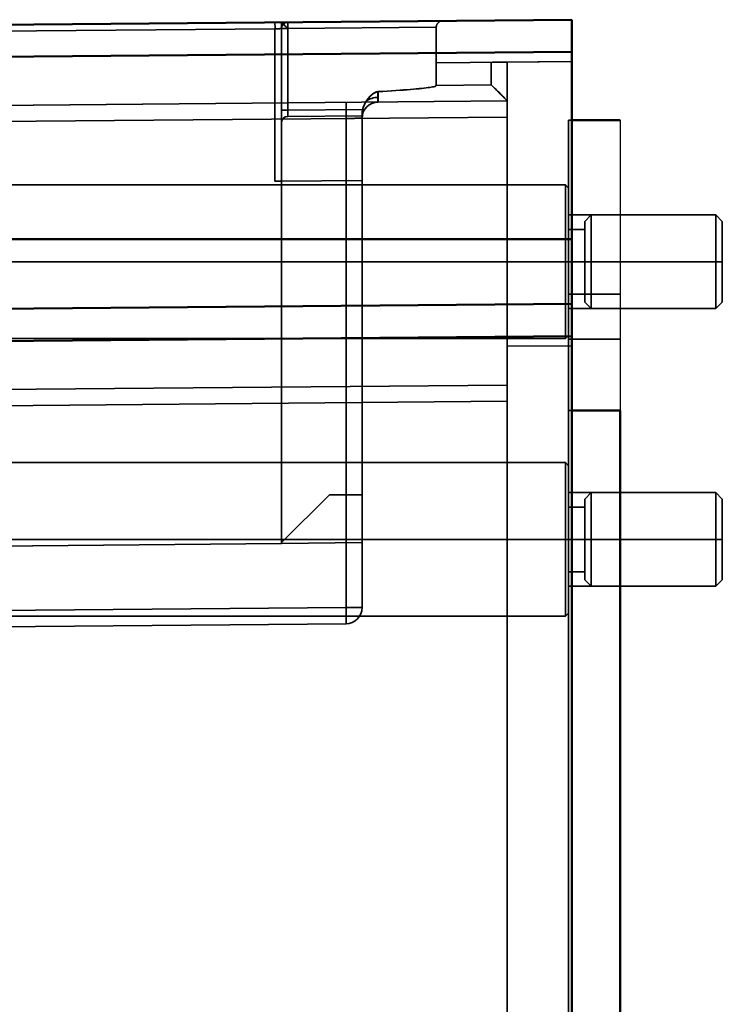
# Model space of a CAD drawing. Units: inches. Extents: x 1.6 to 29.7, y 0.6 to 10.7.
# Drawn here: x 13 to 13.8, y 7 to 8.2 of the extents above; entities that cross this region are included whole.
import ezdxf

# ---------------------------------------------------------------- set-up
doc = ezdxf.new("R2010")
doc.units = ezdxf.units.IN
doc.header["$MEASUREMENT"] = 0
doc.layers.add('Hidden (ANSI)', color=7, linetype='Continuous', lineweight=35)
doc.layers.add('Visible (ANSI)', color=7, linetype='Continuous', lineweight=50)
doc.layers.add('IO-PCB', color=80, linetype='Continuous')

msp = doc.modelspace()

# ---------------------------------------------------------------- linework, layer by layer
at = {"layer": 'Hidden (ANSI)'}
for p, q in [((12.431, 8.1577), (13.6514, 8.1684)), ((13.2893, 8.1574), (12.4333, 8.1499)), ((13.2893, 8.1574), (12.4333, 8.1499)), ((13.2971, 8.1575), (13.2893, 8.1574)), ((13.2893, 7.9715), (13.2893, 8.1574)), ((13.2893, 8.1574), (13.2893, 7.9715)), ((13.2971, 8.1575), (13.2971, 8.1653)), ((13.2971, 8.1653), (13.2971, 8.1575)), ((13.2971, 7.9715), (13.2971, 8.1575)), ((13.2971, 7.9715), (13.2971, 8.1575)), ((13.2971, 8.1575), (13.3049, 8.1575)), ((13.3049, 8.1575), (13.2971, 8.1575)), ((13.4861, 8.1591), (13.3049, 8.1575)), ((13.4861, 8.1591), (13.3049, 8.1575)), ((13.3049, 8.1575), (13.3049, 8.0582)), ((13.3049, 8.1575), (13.3049, 8.0582)), ((13.4861, 8.1158), (13.4861, 8.1591)), ((13.4861, 8.1591), (13.4861, 8.1591)), ((13.4861, 8.1158), (13.4861, 8.1591)), ((13.4861, 8.1591), (13.4861, 8.1591)), ((13.4861, 8.1158), (13.6514, 8.1172)), ((13.6514, 8.1172), (13.4861, 8.1158)), ((13.4861, 8.0882), (13.4861, 8.1158)), ((13.4861, 8.1158), (13.4861, 8.0882)), ((13.5532, 8.1163), (13.5727, 8.1165)), ((13.5532, 8.0888), (13.5532, 8.1163)), ((13.5532, 8.0888), (13.5532, 8.1163)), ((13.5727, 8.1165), (13.6514, 8.1172)), ((13.6514, 8.1172), (13.5727, 8.1165)), ((13.5727, 8.1165), (13.5727, 7.9007)), ((13.5727, 8.1165), (13.5727, 7.9007)), ((13.4861, 8.0882), (13.5532, 8.0888)), ((13.4861, 8.0882), (13.5532, 8.0888)), ((12.4612, 8.0596), (13.5727, 8.0693)), ((13.5727, 8.0693), (12.4612, 8.0596)), ((13.2971, 8.0582), (13.3049, 8.0582)), ((13.3049, 8.0582), (13.2971, 8.0582)), ((13.3049, 8.0582), (13.3963, 8.059)), ((13.3963, 8.059), (13.3049, 8.0582)), ((13.5727, 8.0496), (12.4312, 8.0396)), ((12.4312, 8.0396), (13.5727, 8.0496)), ((13.3955, 8.0511), (13.3049, 8.0503)), ((13.3049, 8.0503), (13.3955, 8.0511)), ((13.3955, 8.0482), (13.376, 8.0479)), ((13.376, 7.4514), (13.376, 8.0479)), ((13.376, 8.0479), (13.376, 7.4514)), ((13.3955, 8.0538), (13.3955, 8.0482)), ((13.3955, 8.0482), (13.3955, 8.0538)), ((13.3955, 7.4514), (13.3955, 8.0482)), ((13.3955, 7.4514), (13.3955, 8.0482)), ((13.6436, 7.9669), (12.5884, 7.9669)), ((13.2971, 7.9715), (13.2893, 7.9715)), ((13.2893, 7.9715), (13.2971, 7.9715)), ((13.2971, 7.9715), (13.3955, 7.9724)), ((13.3955, 7.9724), (13.2971, 7.9715)), ((13.2971, 7.5306), (13.2971, 7.9715)), ((13.2971, 7.9715), (13.2971, 7.5306)), ((13.6436, 7.8731), (13.6436, 7.9669)), ((13.6475, 7.9629), (13.6436, 7.9669)), ((13.6436, 7.9669), (13.6436, 7.8731)), ((13.6475, 7.9302), (13.7105, 7.9302)), ((13.7105, 7.9302), (13.6475, 7.9302)), ((13.6672, 7.9223), (13.6751, 7.9302)), ((13.6751, 7.8731), (13.6751, 7.9302)), ((13.8271, 7.9302), (13.6751, 7.9302)), ((13.6751, 7.9302), (13.6751, 7.8731)), ((13.8271, 7.8731), (13.8271, 7.9302)), ((13.835, 7.9223), (13.8271, 7.9302)), ((13.8271, 7.9302), (13.8271, 7.8731)), ((13.6672, 7.8731), (13.6672, 7.9223)), ((13.6672, 7.8731), (13.6672, 7.9223)), ((13.835, 7.9223), (13.835, 7.8731)), ((13.835, 7.9223), (13.835, 7.8731)), ((13.6672, 7.9125), (13.6475, 7.9125)), ((13.5727, 7.9007), (13.5727, 7.7701)), ((13.5727, 7.7701), (13.5727, 7.9007)), ((12.5884, 7.8731), (13.6436, 7.8731)), ((13.6436, 7.8731), (12.5884, 7.8731)), ((13.6436, 7.8731), (13.6475, 7.8731)), ((13.6436, 7.8731), (13.6436, 7.7794)), ((13.6475, 7.8731), (13.6436, 7.8731)), ((13.6436, 7.7794), (13.6436, 7.8731)), ((13.6475, 7.8731), (13.6672, 7.8731)), ((13.6672, 7.8731), (13.6475, 7.8731)), ((13.6672, 7.8731), (13.6751, 7.8731)), ((13.6672, 7.8239), (13.6672, 7.8731)), ((13.6751, 7.8731), (13.6672, 7.8731)), ((13.6672, 7.8239), (13.6672, 7.8731)), ((13.6751, 7.8731), (13.8271, 7.8731)), ((13.6751, 7.8731), (13.6751, 7.816)), ((13.8271, 7.8731), (13.6751, 7.8731)), ((13.6751, 7.816), (13.6751, 7.8731)), ((13.8271, 7.8731), (13.835, 7.8731)), ((13.8271, 7.8731), (13.8271, 7.816)), ((13.835, 7.8731), (13.8271, 7.8731)), ((13.8271, 7.816), (13.8271, 7.8731)), ((13.835, 7.8731), (13.835, 7.8239)), ((13.835, 7.8731), (13.835, 7.8239)), ((13.6672, 7.8337), (13.6475, 7.8337)), ((13.6475, 7.8337), (13.7105, 7.8337)), ((13.7105, 7.8337), (13.6475, 7.8337)), ((12.3125, 7.8102), (13.6514, 7.8219)), ((13.6672, 7.8239), (13.6751, 7.816)), ((13.835, 7.8239), (13.8271, 7.816)), ((13.7105, 7.816), (13.6475, 7.816)), ((13.6475, 7.816), (13.7105, 7.816)), ((13.8271, 7.816), (13.6751, 7.816)), ((13.6475, 7.7833), (13.6436, 7.7794)), ((13.6436, 7.7794), (12.5884, 7.7794)), ((13.6514, 7.7707), (13.5727, 7.7701)), ((13.5727, 7.7701), (13.6514, 7.7707)), ((13.5727, 7.7701), (13.5727, 3.8502)), ((13.5727, 7.7701), (13.5727, 3.8502)), ((13.7105, 7.7787), (13.6475, 7.7787)), ((13.6475, 7.7787), (13.7105, 7.7787)), ((12.3914, 7.7125), (13.5727, 7.7228)), ((13.5727, 7.7228), (12.3914, 7.7125)), ((13.5727, 7.7031), (12.3914, 7.6928)), ((12.3914, 7.6928), (13.5727, 7.7031)), ((13.6475, 3.9208), (13.6475, 7.6917)), ((13.6475, 7.6917), (13.6514, 7.6917)), ((13.6514, 7.6917), (13.6475, 7.6917)), ((13.6436, 7.6283), (12.5884, 7.6283)), ((13.6436, 7.5345), (13.6436, 7.6283)), ((13.6475, 7.6243), (13.6436, 7.6283)), ((13.6436, 7.6283), (13.6436, 7.5345)), ((13.2971, 7.5306), (13.3556, 7.5891)), ((13.2971, 7.5306), (13.3556, 7.5891)), ((13.3955, 7.5888), (13.3556, 7.5891)), ((13.3556, 7.5891), (13.3955, 7.5888)), ((13.6475, 7.5916), (13.7105, 7.5916)), ((13.7105, 7.5916), (13.6475, 7.5916)), ((13.6672, 7.5837), (13.6751, 7.5916)), ((13.6751, 7.5345), (13.6751, 7.5916)), ((13.8271, 7.5916), (13.6751, 7.5916)), ((13.6751, 7.5916), (13.6751, 7.5345)), ((13.8271, 7.5345), (13.8271, 7.5916)), ((13.835, 7.5837), (13.8271, 7.5916)), ((13.8271, 7.5916), (13.8271, 7.5345)), ((13.6672, 7.5345), (13.6672, 7.5837)), ((13.6672, 7.5345), (13.6672, 7.5837)), ((13.835, 7.5837), (13.835, 7.5345)), ((13.835, 7.5837), (13.835, 7.5345)), ((13.6672, 7.5739), (13.6475, 7.5739)), ((13.2971, 7.5294), (12.2542, 7.5203)), ((12.2836, 7.5206), (13.2971, 7.5294)), ((12.5884, 7.5345), (13.6436, 7.5345)), ((13.6436, 7.5345), (12.5884, 7.5345)), ((13.2971, 7.5294), (13.2971, 7.5306)), ((13.2971, 7.5294), (13.2971, 7.5306)), ((13.3955, 7.5306), (13.2971, 7.5297)), ((13.2971, 7.5297), (13.3955, 7.5306)), ((13.6436, 7.5345), (13.6475, 7.5345)), ((13.6436, 7.5345), (13.6436, 7.4408)), ((13.6475, 7.5345), (13.6436, 7.5345)), ((13.6436, 7.4408), (13.6436, 7.5345)), ((13.6475, 7.5345), (13.6672, 7.5345)), ((13.6672, 7.5345), (13.6475, 7.5345)), ((13.6672, 7.5345), (13.6751, 7.5345)), ((13.6672, 7.4853), (13.6672, 7.5345)), ((13.6751, 7.5345), (13.6672, 7.5345)), ((13.6672, 7.4853), (13.6672, 7.5345)), ((13.6751, 7.5345), (13.8271, 7.5345)), ((13.6751, 7.5345), (13.6751, 7.4774)), ((13.8271, 7.5345), (13.6751, 7.5345)), ((13.6751, 7.4774), (13.6751, 7.5345)), ((13.8271, 7.5345), (13.835, 7.5345)), ((13.8271, 7.5345), (13.8271, 7.4774)), ((13.835, 7.5345), (13.8271, 7.5345)), ((13.8271, 7.4774), (13.8271, 7.5345)), ((13.835, 7.5345), (13.835, 7.4853)), ((13.835, 7.5345), (13.835, 7.4853)), ((13.6672, 7.4952), (13.6475, 7.4952)), ((13.6672, 7.4853), (13.6751, 7.4774)), ((13.835, 7.4853), (13.8271, 7.4774)), ((13.7105, 7.4774), (13.6475, 7.4774)), ((13.6475, 7.4774), (13.7105, 7.4774)), ((13.8271, 7.4774), (13.6751, 7.4774)), ((12.3775, 7.4427), (13.376, 7.4514)), ((13.376, 7.4514), (12.3775, 7.4427)), ((13.3955, 7.4514), (13.376, 7.4514)), ((13.376, 7.4514), (13.3955, 7.4514)), ((13.6436, 7.4408), (12.5884, 7.4408)), ((13.6475, 7.4447), (13.6436, 7.4408)), ((13.376, 7.4317), (12.3775, 7.423)), ((12.3775, 7.423), (13.376, 7.4317))]:
    msp.add_line(p, q, dxfattribs=at)
at = {"layer": 'Hidden (ANSI)', "flags": 128}
for points in [[(13.4861, 8.1591), (13.4861, 8.1596), (13.4861, 8.1602), (13.4862, 8.1607), (13.4863, 8.1612), (13.4865, 8.1617), (13.4867, 8.1621), (13.4869, 8.1626), (13.4871, 8.1631), (13.4874, 8.1635), (13.4877, 8.1639), (13.488, 8.1643), (13.4884, 8.1647), (13.4887, 8.165), (13.4891, 8.1654), (13.4895, 8.1657), (13.4899, 8.1659), (13.4904, 8.1662), (13.4909, 8.1664), (13.4914, 8.1666), (13.4918, 8.1667), (13.4923, 8.1668), (13.4927, 8.1669), (13.4933, 8.167), (13.4939, 8.167)], [(13.4939, 8.167), (13.4932, 8.167), (13.4926, 8.1669), (13.4921, 8.1668), (13.4916, 8.1667), (13.4912, 8.1665), (13.4909, 8.1664), (13.4905, 8.1662), (13.4901, 8.166), (13.4896, 8.1657), (13.4892, 8.1654), (13.4887, 8.165), (13.4884, 8.1647), (13.488, 8.1643), (13.4877, 8.1639), (13.4874, 8.1635), (13.4871, 8.1631), (13.4869, 8.1626), (13.4867, 8.1621), (13.4865, 8.1617), (13.4864, 8.1612), (13.4862, 8.1607), (13.4862, 8.1602), (13.4861, 8.1596), (13.4861, 8.1591)], [(13.2971, 8.1575), (13.2971, 8.1575), (13.2971, 8.1575), (13.297, 8.1575), (13.2969, 8.1575), (13.2968, 8.1575), (13.2967, 8.1575), (13.2966, 8.1575), (13.2964, 8.1575), (13.2962, 8.1575), (13.2959, 8.1575), (13.2957, 8.1575), (13.2954, 8.1575), (13.295, 8.1574), (13.2947, 8.1574), (13.2943, 8.1574), (13.2938, 8.1574), (13.2934, 8.1574), (13.2929, 8.1574), (13.2923, 8.1574), (13.2918, 8.1574), (13.2912, 8.1574), (13.2906, 8.1574), (13.2899, 8.1574), (13.2893, 8.1574)], [(13.3049, 8.1575), (13.3043, 8.1581), (13.3037, 8.1587), (13.3031, 8.1592), (13.3027, 8.1597), (13.3023, 8.1601), (13.3019, 8.1605), (13.3016, 8.1608), (13.3011, 8.1612), (13.3006, 8.1617), (13.3002, 8.1622), (13.2997, 8.1626), (13.2994, 8.163), (13.2991, 8.1633), (13.2987, 8.1636), (13.2984, 8.1639), (13.2981, 8.1642), (13.2979, 8.1645), (13.2977, 8.1647), (13.2975, 8.1649), (13.2974, 8.165), (13.2973, 8.1651), (13.2972, 8.1652), (13.2971, 8.1653), (13.2971, 8.1653)], [(13.2971, 8.1653), (13.2971, 8.1653), (13.2972, 8.1652), (13.2973, 8.1651), (13.2974, 8.165), (13.2975, 8.1649), (13.2977, 8.1647), (13.2979, 8.1645), (13.2981, 8.1642), (13.2984, 8.164), (13.2987, 8.1637), (13.299, 8.1633), (13.2994, 8.163), (13.2998, 8.1626), (13.3001, 8.1622), (13.3005, 8.1618), (13.301, 8.1614), (13.3014, 8.161), (13.3019, 8.1605), (13.3024, 8.16), (13.3029, 8.1595), (13.3033, 8.1591), (13.3038, 8.1586), (13.3043, 8.1581), (13.3049, 8.1575)], [(13.3049, 8.1575), (13.3043, 8.1581), (13.3037, 8.1587), (13.3031, 8.1592), (13.3027, 8.1597), (13.3023, 8.1601), (13.3019, 8.1605), (13.3016, 8.1608), (13.3011, 8.1613), (13.3007, 8.1617), (13.3002, 8.1622), (13.2998, 8.1626), (13.2994, 8.163), (13.2991, 8.1633), (13.2987, 8.1636), (13.2984, 8.1639), (13.2982, 8.1642), (13.2979, 8.1645), (13.2977, 8.1647), (13.2975, 8.1649), (13.2974, 8.165), (13.2973, 8.1651), (13.2972, 8.1652), (13.2971, 8.1653), (13.2971, 8.1653)], [(13.2971, 8.1653), (13.2971, 8.1653), (13.2972, 8.1652), (13.2973, 8.1651), (13.2974, 8.165), (13.2975, 8.1649), (13.2977, 8.1647), (13.2979, 8.1645), (13.2981, 8.1642), (13.2984, 8.164), (13.2987, 8.1637), (13.299, 8.1633), (13.2994, 8.163), (13.2998, 8.1626), (13.3001, 8.1622), (13.3005, 8.1618), (13.301, 8.1614), (13.3014, 8.161), (13.3019, 8.1605), (13.3024, 8.16), (13.3029, 8.1595), (13.3033, 8.1591), (13.3038, 8.1586), (13.3043, 8.1581), (13.3049, 8.1575)], [(13.5532, 8.1163), (13.5548, 8.1164), (13.5564, 8.1164), (13.5579, 8.1164), (13.5593, 8.1164), (13.5607, 8.1164), (13.5621, 8.1164), (13.5633, 8.1164), (13.5645, 8.1164), (13.5656, 8.1164), (13.5666, 8.1165), (13.5675, 8.1165), (13.5684, 8.1165), (13.5691, 8.1165), (13.5698, 8.1165), (13.5704, 8.1165), (13.5709, 8.1165), (13.5714, 8.1165), (13.5717, 8.1165), (13.572, 8.1165), (13.5723, 8.1165), (13.5725, 8.1165), (13.5726, 8.1165), (13.5727, 8.1165), (13.5727, 8.1165)], [(13.415, 8.0807), (13.4207, 8.081), (13.4263, 8.0814), (13.4315, 8.0817), (13.4366, 8.082), (13.4414, 8.0823), (13.4459, 8.0826), (13.4502, 8.083), (13.4543, 8.0833), (13.4581, 8.0836), (13.4617, 8.0839), (13.4651, 8.0842), (13.4682, 8.0845), (13.471, 8.0849), (13.4736, 8.0852), (13.476, 8.0855), (13.4781, 8.0858), (13.48, 8.0861), (13.4816, 8.0864), (13.483, 8.0867), (13.4841, 8.087), (13.485, 8.0873), (13.4856, 8.0876), (13.486, 8.0879), (13.4861, 8.0882)], [(13.415, 8.0807), (13.4208, 8.081), (13.4263, 8.0814), (13.4317, 8.0817), (13.4367, 8.082), (13.4415, 8.0823), (13.4461, 8.0827), (13.4504, 8.083), (13.4545, 8.0833), (13.4583, 8.0836), (13.4619, 8.0839), (13.4652, 8.0843), (13.4683, 8.0846), (13.4711, 8.0849), (13.4737, 8.0852), (13.4761, 8.0855), (13.4782, 8.0858), (13.48, 8.0861), (13.4816, 8.0864), (13.483, 8.0867), (13.4841, 8.087), (13.485, 8.0873), (13.4856, 8.0876), (13.486, 8.0879), (13.4861, 8.0882)], [(13.5532, 8.0888), (13.5547, 8.0872), (13.556, 8.086), (13.557, 8.085), (13.5581, 8.0839), (13.5594, 8.0826), (13.5607, 8.0814), (13.5618, 8.0803), (13.5629, 8.0792), (13.564, 8.078), (13.5651, 8.0769), (13.5661, 8.0759), (13.567, 8.075), (13.5678, 8.0742), (13.5686, 8.0734), (13.5694, 8.0727), (13.5701, 8.072), (13.5707, 8.0713), (13.5712, 8.0708), (13.5716, 8.0704), (13.572, 8.07), (13.5723, 8.0697), (13.5725, 8.0695), (13.5727, 8.0693), (13.5727, 8.0693)], [(13.5727, 8.0693), (13.5727, 8.0693), (13.5725, 8.0695), (13.5723, 8.0697), (13.572, 8.07), (13.5717, 8.0703), (13.5712, 8.0708), (13.5707, 8.0713), (13.5701, 8.0719), (13.5694, 8.0726), (13.5687, 8.0733), (13.5679, 8.0742), (13.567, 8.075), (13.566, 8.076), (13.5651, 8.077), (13.5641, 8.078), (13.563, 8.079), (13.5619, 8.0801), (13.5607, 8.0814), (13.5594, 8.0826), (13.5583, 8.0837), (13.557, 8.085), (13.5558, 8.0862), (13.5546, 8.0874), (13.5532, 8.0888)], [(13.5727, 8.0693), (13.5727, 8.0693), (13.5725, 8.0695), (13.5723, 8.0697), (13.572, 8.07), (13.5717, 8.0703), (13.5712, 8.0708), (13.5707, 8.0713), (13.5701, 8.0719), (13.5694, 8.0726), (13.5687, 8.0733), (13.5679, 8.0741), (13.567, 8.075), (13.566, 8.076), (13.5651, 8.0769), (13.5641, 8.0779), (13.563, 8.079), (13.5619, 8.0801), (13.5607, 8.0814), (13.5594, 8.0826), (13.5583, 8.0837), (13.557, 8.085), (13.5558, 8.0862), (13.5546, 8.0874), (13.5532, 8.0888)], [(13.5532, 8.0888), (13.5547, 8.0872), (13.556, 8.086), (13.557, 8.085), (13.5581, 8.0839), (13.5594, 8.0826), (13.5607, 8.0814), (13.5617, 8.0803), (13.5629, 8.0791), (13.564, 8.078), (13.5651, 8.0769), (13.5661, 8.0759), (13.567, 8.075), (13.5678, 8.0742), (13.5686, 8.0734), (13.5694, 8.0726), (13.5701, 8.0719), (13.5707, 8.0713), (13.5712, 8.0708), (13.5716, 8.0704), (13.572, 8.07), (13.5723, 8.0697), (13.5725, 8.0695), (13.5726, 8.0693), (13.5727, 8.0693)], [(13.415, 8.0807), (13.4139, 8.0805), (13.4127, 8.0802), (13.4115, 8.0797), (13.4103, 8.079), (13.4093, 8.0783), (13.4083, 8.0775), (13.4073, 8.0767), (13.4063, 8.0759), (13.4055, 8.075), (13.4047, 8.0742), (13.4038, 8.0732), (13.403, 8.0722), (13.4022, 8.0712), (13.4015, 8.0702), (13.4008, 8.0692), (13.4001, 8.0681), (13.3995, 8.0671), (13.3989, 8.066), (13.3984, 8.0649), (13.3979, 8.0637), (13.3974, 8.0626), (13.397, 8.0614), (13.3966, 8.0602), (13.3963, 8.059)], [(13.3963, 8.059), (13.3965, 8.0599), (13.3968, 8.0608), (13.3971, 8.0616), (13.3974, 8.0625), (13.3977, 8.0634), (13.3981, 8.0642), (13.3985, 8.0651), (13.3989, 8.0659), (13.3993, 8.0667), (13.3998, 8.0675), (13.4002, 8.0683), (13.4007, 8.0691), (13.4012, 8.0698), (13.4017, 8.0705), (13.4022, 8.0712), (13.4028, 8.072), (13.4034, 8.0727), (13.404, 8.0734), (13.4047, 8.0742), (13.4055, 8.075), (13.4063, 8.0757), (13.407, 8.0765), (13.4077, 8.0771), (13.4083, 8.0775)], [(13.4008, 8.0693), (13.4013, 8.0699), (13.4017, 8.0705), (13.4022, 8.0712), (13.4027, 8.0718), (13.4031, 8.0724), (13.4036, 8.073), (13.4041, 8.0736), (13.4047, 8.0742), (13.4052, 8.0747), (13.4058, 8.0753), (13.4063, 8.0758), (13.4069, 8.0763), (13.4075, 8.0768), (13.4081, 8.0774), (13.4087, 8.0779), (13.4094, 8.0783), (13.4102, 8.0788), (13.4109, 8.0792), (13.4116, 8.0796), (13.4123, 8.08), (13.413, 8.0802), (13.4137, 8.0805), (13.4144, 8.0806), (13.415, 8.0807)], [(13.4106, 8.0792), (13.4103, 8.079), (13.4101, 8.0789), (13.4098, 8.0787), (13.4095, 8.0785), (13.4092, 8.0783), (13.4089, 8.078), (13.4086, 8.0778), (13.4083, 8.0775), (13.4079, 8.0773), (13.4076, 8.077), (13.4072, 8.0767), (13.4069, 8.0763), (13.4065, 8.076), (13.4062, 8.0757), (13.4059, 8.0754), (13.4056, 8.0751), (13.4053, 8.0748), (13.405, 8.0745), (13.4047, 8.0742), (13.4045, 8.074), (13.4043, 8.0737), (13.404, 8.0734), (13.4038, 8.0732), (13.4036, 8.073)], [(13.4083, 8.0775), (13.4084, 8.0777), (13.4086, 8.0778), (13.4087, 8.0779), (13.4089, 8.078), (13.409, 8.0781), (13.4092, 8.0782), (13.4093, 8.0783), (13.4094, 8.0784), (13.4096, 8.0785), (13.4097, 8.0786), (13.4098, 8.0787), (13.41, 8.0788), (13.4101, 8.0789), (13.4102, 8.0789), (13.4103, 8.079), (13.4105, 8.0791), (13.4106, 8.0792), (13.4107, 8.0792), (13.4108, 8.0793), (13.411, 8.0794), (13.4111, 8.0794), (13.4112, 8.0795), (13.4113, 8.0796), (13.4114, 8.0796)], [(13.415, 8.0807), (13.4148, 8.0807), (13.4146, 8.0807), (13.4144, 8.0806), (13.4143, 8.0806), (13.4141, 8.0806), (13.4139, 8.0805), (13.4137, 8.0805), (13.4135, 8.0805), (13.4133, 8.0804), (13.4131, 8.0803), (13.4129, 8.0803), (13.4128, 8.0802), (13.4126, 8.0802), (13.4124, 8.0801), (13.4122, 8.08), (13.412, 8.0799), (13.4119, 8.0799), (13.4117, 8.0798), (13.4115, 8.0797), (13.4113, 8.0796), (13.4112, 8.0795), (13.411, 8.0794), (13.4108, 8.0793), (13.4106, 8.0792)], [(13.4114, 8.0796), (13.4116, 8.0797), (13.4117, 8.0798), (13.4119, 8.0799), (13.412, 8.0799), (13.4122, 8.08), (13.4124, 8.0801), (13.4125, 8.0801), (13.4127, 8.0802), (13.4128, 8.0802), (13.413, 8.0803), (13.4131, 8.0803), (13.4133, 8.0804), (13.4134, 8.0804), (13.4136, 8.0805), (13.4137, 8.0805), (13.4139, 8.0805), (13.414, 8.0806), (13.4141, 8.0806), (13.4143, 8.0806), (13.4144, 8.0806), (13.4146, 8.0807), (13.4147, 8.0807), (13.4149, 8.0807), (13.415, 8.0807)], [(13.415, 8.0807), (13.415, 8.0798), (13.415, 8.0789), (13.415, 8.0781), (13.415, 8.0772), (13.415, 8.0764), (13.415, 8.0756), (13.415, 8.0749), (13.415, 8.0741), (13.415, 8.0734), (13.415, 8.0728), (13.415, 8.0721), (13.415, 8.0715), (13.415, 8.071), (13.415, 8.0705), (13.415, 8.07), (13.415, 8.0696), (13.415, 8.0692), (13.415, 8.0688), (13.415, 8.0686), (13.415, 8.0683), (13.415, 8.0681), (13.415, 8.068), (13.415, 8.0679), (13.415, 8.0679)], [(13.415, 8.0807), (13.415, 8.0804), (13.415, 8.08), (13.415, 8.0797), (13.415, 8.0794), (13.415, 8.0791), (13.415, 8.0788), (13.415, 8.0785), (13.415, 8.0781), (13.415, 8.0778), (13.415, 8.0775), (13.415, 8.0772), (13.415, 8.0769), (13.415, 8.0766), (13.415, 8.0764), (13.415, 8.0761), (13.415, 8.0758), (13.415, 8.0755), (13.415, 8.0752), (13.415, 8.075), (13.415, 8.0747), (13.415, 8.0744), (13.415, 8.0742), (13.415, 8.0739), (13.415, 8.0737)], [(13.415, 8.0679), (13.415, 8.0679), (13.415, 8.0679), (13.415, 8.068), (13.415, 8.0681), (13.415, 8.0682), (13.415, 8.0683), (13.415, 8.0684), (13.415, 8.0686), (13.415, 8.0687), (13.415, 8.0689), (13.415, 8.0692), (13.415, 8.0694), (13.415, 8.0696), (13.415, 8.0699), (13.415, 8.0702), (13.415, 8.0705), (13.415, 8.0709), (13.415, 8.0712), (13.415, 8.0716), (13.415, 8.072), (13.415, 8.0724), (13.415, 8.0728), (13.415, 8.0732), (13.415, 8.0737)], [(13.3049, 8.0582), (13.3049, 8.0577), (13.3049, 8.0572), (13.3049, 8.0567), (13.3049, 8.0562), (13.3049, 8.0557), (13.3049, 8.0552), (13.3049, 8.0547), (13.3049, 8.0543), (13.3049, 8.0538), (13.3049, 8.0534), (13.3049, 8.053), (13.3049, 8.0527), (13.3049, 8.0523), (13.3049, 8.052), (13.3049, 8.0517), (13.3049, 8.0514), (13.3049, 8.0512), (13.3049, 8.0509), (13.3049, 8.0508), (13.3049, 8.0506), (13.3049, 8.0505), (13.3049, 8.0504), (13.3049, 8.0504), (13.3049, 8.0503)], [(13.3049, 8.0582), (13.3049, 8.0577), (13.3049, 8.0572), (13.3049, 8.0567), (13.3049, 8.0562), (13.3049, 8.0557), (13.3049, 8.0552), (13.3049, 8.0547), (13.3049, 8.0543), (13.3049, 8.0538), (13.3049, 8.0534), (13.3049, 8.053), (13.3049, 8.0527), (13.3049, 8.0523), (13.3049, 8.052), (13.3049, 8.0517), (13.3049, 8.0514), (13.3049, 8.0512), (13.3049, 8.0509), (13.3049, 8.0508), (13.3049, 8.0506), (13.3049, 8.0505), (13.3049, 8.0504), (13.3049, 8.0504), (13.3049, 8.0503)], [(13.3963, 8.059), (13.3962, 8.0588), (13.3962, 8.0585), (13.3961, 8.0582), (13.3961, 8.058), (13.396, 8.0578), (13.396, 8.0575), (13.3959, 8.0573), (13.3959, 8.0571), (13.3958, 8.0569), (13.3958, 8.0567), (13.3958, 8.0564), (13.3957, 8.0563), (13.3957, 8.0561), (13.3957, 8.0559), (13.3957, 8.0557), (13.3956, 8.0554), (13.3956, 8.0552), (13.3956, 8.055), (13.3956, 8.0548), (13.3956, 8.0546), (13.3955, 8.0544), (13.3955, 8.0542), (13.3955, 8.054), (13.3955, 8.0538)], [(13.3955, 8.0538), (13.3955, 8.054), (13.3955, 8.0542), (13.3955, 8.0544), (13.3956, 8.0546), (13.3956, 8.0548), (13.3956, 8.055), (13.3956, 8.0552), (13.3956, 8.0554), (13.3956, 8.0556), (13.3957, 8.0558), (13.3957, 8.056), (13.3957, 8.0563), (13.3958, 8.0565), (13.3958, 8.0567), (13.3958, 8.0569), (13.3959, 8.0571), (13.3959, 8.0574), (13.396, 8.0576), (13.396, 8.0578), (13.3961, 8.058), (13.3961, 8.0583), (13.3962, 8.0585), (13.3962, 8.0588), (13.3963, 8.059)], [(13.3963, 8.059), (13.3963, 8.0589), (13.3962, 8.0588), (13.3962, 8.0587), (13.3962, 8.0586), (13.3962, 8.0584), (13.3961, 8.0583), (13.3961, 8.0582), (13.3961, 8.0581), (13.3961, 8.058), (13.396, 8.0579), (13.396, 8.0577), (13.396, 8.0576), (13.396, 8.0575), (13.3959, 8.0574), (13.3959, 8.0573), (13.3959, 8.0572), (13.3959, 8.0571), (13.3959, 8.0569), (13.3958, 8.0568), (13.3958, 8.0567), (13.3958, 8.0566), (13.3958, 8.0565), (13.3958, 8.0564), (13.3957, 8.0563)], [(13.3957, 8.0563), (13.3958, 8.0564), (13.3958, 8.0565), (13.3958, 8.0566), (13.3958, 8.0567), (13.3958, 8.0568), (13.3959, 8.0569), (13.3959, 8.0571), (13.3959, 8.0572), (13.3959, 8.0573), (13.3959, 8.0574), (13.396, 8.0575), (13.396, 8.0576), (13.396, 8.0577), (13.396, 8.0579), (13.3961, 8.058), (13.3961, 8.0581), (13.3961, 8.0582), (13.3961, 8.0583), (13.3962, 8.0584), (13.3962, 8.0586), (13.3962, 8.0587), (13.3962, 8.0588), (13.3963, 8.0589), (13.3963, 8.059)], [(13.4008, 8.0693), (13.4006, 8.0689), (13.4003, 8.0684), (13.4001, 8.068), (13.3998, 8.0676), (13.3996, 8.0672), (13.3994, 8.0668), (13.3991, 8.0664), (13.3989, 8.066), (13.3987, 8.0656), (13.3985, 8.0651), (13.3983, 8.0647), (13.3981, 8.0643), (13.3979, 8.0639), (13.3977, 8.0634), (13.3976, 8.063), (13.3974, 8.0626), (13.3972, 8.0621), (13.3971, 8.0617), (13.3969, 8.0612), (13.3968, 8.0608), (13.3967, 8.0604), (13.3965, 8.0599), (13.3964, 8.0595), (13.3963, 8.059)], [(13.3963, 8.059), (13.3964, 8.0595), (13.3965, 8.0599), (13.3967, 8.0603), (13.3968, 8.0608), (13.3969, 8.0612), (13.3971, 8.0616), (13.3972, 8.0621), (13.3974, 8.0625), (13.3975, 8.0629), (13.3977, 8.0634), (13.3979, 8.0638), (13.3981, 8.0642), (13.3983, 8.0646), (13.3985, 8.0651), (13.3987, 8.0655), (13.3989, 8.0659), (13.3991, 8.0663), (13.3993, 8.0668), (13.3996, 8.0672), (13.3998, 8.0676), (13.4001, 8.068), (13.4003, 8.0684), (13.4006, 8.0688), (13.4008, 8.0693)], [(13.3955, 8.0482), (13.3955, 8.0482), (13.3954, 8.0482), (13.3952, 8.0482), (13.3949, 8.0482), (13.3946, 8.0482), (13.3941, 8.0482), (13.3936, 8.0482), (13.393, 8.0482), (13.3923, 8.0482), (13.3916, 8.0481), (13.3907, 8.0481), (13.3898, 8.0481), (13.3889, 8.0481), (13.3879, 8.0481), (13.387, 8.0481), (13.386, 8.048), (13.385, 8.048), (13.3839, 8.048), (13.3829, 8.048), (13.3817, 8.048), (13.3805, 8.0479), (13.3791, 8.0479), (13.3776, 8.0479), (13.376, 8.0479)], [(13.3956, 8.055), (13.3956, 8.0549), (13.3956, 8.0549), (13.3956, 8.0549), (13.3956, 8.0549), (13.3956, 8.0548), (13.3956, 8.0548), (13.3956, 8.0548), (13.3956, 8.0548), (13.3956, 8.0547), (13.3956, 8.0547), (13.3956, 8.0547), (13.3956, 8.0547), (13.3956, 8.0546), (13.3956, 8.0546), (13.3956, 8.0546), (13.3956, 8.0546), (13.3956, 8.0545), (13.3955, 8.0545), (13.3955, 8.0545), (13.3955, 8.0545), (13.3955, 8.0544), (13.3955, 8.0544), (13.3955, 8.0544), (13.3955, 8.0544)], [(13.3955, 8.0544), (13.3955, 8.0544), (13.3955, 8.0544), (13.3955, 8.0543), (13.3955, 8.0543), (13.3955, 8.0543), (13.3955, 8.0543), (13.3955, 8.0543), (13.3955, 8.0543), (13.3955, 8.0543), (13.3955, 8.0543), (13.3955, 8.0543), (13.3955, 8.0543), (13.3955, 8.0542), (13.3955, 8.0542), (13.3955, 8.0542), (13.3955, 8.0542), (13.3955, 8.0542), (13.3955, 8.0542), (13.3955, 8.0542), (13.3955, 8.0542), (13.3955, 8.0542), (13.3955, 8.0542), (13.3955, 8.0542), (13.3955, 8.0541)], [(13.3955, 8.0541), (13.3955, 8.0541), (13.3955, 8.0541), (13.3955, 8.0541), (13.3955, 8.054), (13.3955, 8.054), (13.3955, 8.054), (13.3955, 8.054), (13.3955, 8.054), (13.3955, 8.0539), (13.3955, 8.0539), (13.3955, 8.0539), (13.3955, 8.0539), (13.3955, 8.0539), (13.3955, 8.0539), (13.3955, 8.0539), (13.3955, 8.0538), (13.3955, 8.0538), (13.3955, 8.0538), (13.3955, 8.0538), (13.3955, 8.0538), (13.3955, 8.0538), (13.3955, 8.0538), (13.3955, 8.0538), (13.3955, 8.0538)], [(13.3957, 8.0563), (13.3957, 8.0562), (13.3957, 8.0561), (13.3957, 8.0561), (13.3957, 8.056), (13.3957, 8.056), (13.3957, 8.0559), (13.3957, 8.0559), (13.3957, 8.0558), (13.3957, 8.0558), (13.3957, 8.0557), (13.3957, 8.0557), (13.3956, 8.0556), (13.3956, 8.0556), (13.3956, 8.0555), (13.3956, 8.0554), (13.3956, 8.0554), (13.3956, 8.0553), (13.3956, 8.0553), (13.3956, 8.0552), (13.3956, 8.0552), (13.3956, 8.0551), (13.3956, 8.0551), (13.3956, 8.055), (13.3956, 8.055)]]:
    msp.add_lwpolyline(points, dxfattribs=at)
at = {"layer": 'Hidden (ANSI)'}
for centre, radius, start, end in [((13.305, 8.1575), 0.00787, 90.5, 180), ((13.305, 8.1575), 0.00787, 90.5, 180), ((13.4152, 8.0482), 0.0197, 90.5, 180), ((13.4152, 8.0482), 0.0197, 90.5, 180), ((13.305, 8.0425), 0.00787, 90.5, 180), ((13.305, 8.0425), 0.00787, 90.5, 180), ((13.3758, 7.4514), 0.0197, 270.5, 0), ((13.3758, 7.4514), 0.0197, 270.5, 0)]:
    msp.add_arc(centre, radius, start, end, dxfattribs=at)
for centre, major_axis, ratio, start_param, end_param in [((13.305, 8.1575), (-0.00007, 0.00787), 0.008726, 0, 1.57072), ((13.305, 8.1575), (-0.00007, 0.00787), 0.008726, 0, 1.57072), ((13.2894, 8.1574), (-0.00007, 0.00787), 0.008726, 0, 1.57072), ((13.2894, 8.1574), (-0.00007, 0.00787), 0.008726, 0, 1.57072), ((13.4152, 8.0597), (-0.0197, 0), 0.707107, 4.72473, 5.530295), ((13.4152, 8.0597), (0.0197, 0), 0.707107, 1.583137, 2.388702), ((13.4328, 8.0482), (-0.0383, -0.0003), 0.999979, 5.572494, 5.693954), ((13.4152, 8.0876), (0.0002, 0.0197), 0.00864, 1.927683, 2.356227), ((13.4152, 8.0876), (0.0002, 0.0197), 0.008724, 1.92834, 2.355571), ((13.4152, 8.0876), (-0.0002, -0.0197), 0.008579, 5.49785, 6.28337), ((13.3762, 8.0479), (-0.0002, 0.0197), 0.008726, 0, 1.57072), ((13.3762, 8.0479), (-0.0002, 0.0197), 0.008726, 0, 1.57072), ((13.3758, 7.4514), (0.0002, -0.0197), 0.008726, 0, 1.57072), ((13.3758, 7.4514), (0.0002, -0.0197), 0.008726, 0, 1.57072)]:
    msp.add_ellipse(centre, major_axis=major_axis, ratio=ratio, start_param=start_param, end_param=end_param, dxfattribs=at)
at = {"layer": 'IO-PCB'}
for p, q in [((13.6475, 7.6917), (13.6475, 8.046)), ((13.6475, 8.046), (13.7105, 8.046)), ((13.6514, 8.046), (13.6475, 8.046)), ((13.6475, 8.046), (13.6475, 7.6917)), ((13.7105, 8.046), (13.7105, 7.6917)), ((13.7105, 8.046), (13.7105, 7.6917)), ((13.6475, 7.6917), (13.6475, 3.9208)), ((13.7105, 7.6917), (13.7105, 3.9208))]:
    msp.add_line(p, q, dxfattribs=at)
at = {"layer": 'Visible (ANSI)'}
for p, q in [((13.6514, 8.1684), (12.431, 8.1577)), ((13.6514, 8.129), (13.6514, 8.1684)), ((13.6514, 8.129), (12.4427, 8.1185)), ((12.4427, 8.1185), (13.6514, 8.129)), ((13.6514, 8.129), (13.6514, 7.9007)), ((13.6514, 7.9007), (13.6514, 8.129)), ((13.7105, 8.046), (13.6514, 8.046)), ((12.3129, 7.9007), (13.6514, 7.9007)), ((12.3129, 7.9007), (13.6514, 7.9007)), ((13.6514, 7.9007), (13.6514, 7.8219)), ((13.6514, 7.9007), (13.6514, 7.8219)), ((13.6514, 7.8219), (12.3125, 7.8102)), ((13.6514, 7.7826), (13.6514, 7.8219)), ((13.6514, 7.7826), (12.3125, 7.7709)), ((12.3125, 7.7709), (13.6514, 7.7826)), ((13.6514, 7.7826), (13.6514, 3.8377)), ((13.6514, 3.8377), (13.6514, 7.7826)), ((13.6514, 7.6917), (13.7105, 7.6917)), ((13.7105, 7.6917), (13.6514, 7.6917)), ((13.7105, 7.6917), (13.7105, 3.9208))]:
    msp.add_line(p, q, dxfattribs=at)
at = {"layer": 'Visible (ANSI)', "flags": 128}
for points in [[(13.6514, 8.129), (13.6514, 8.1317), (13.6514, 8.1344), (13.6514, 8.137), (13.6514, 8.1396), (13.6514, 8.1421), (13.6514, 8.1445), (13.6514, 8.1468), (13.6514, 8.149), (13.6514, 8.1512), (13.6514, 8.1532), (13.6514, 8.1551), (13.6514, 8.1569), (13.6514, 8.1585), (13.6514, 8.1601), (13.6514, 8.1616), (13.6514, 8.1629), (13.6514, 8.1641), (13.6514, 8.1652), (13.6514, 8.1662), (13.6514, 8.1669), (13.6514, 8.1676), (13.6514, 8.168), (13.6514, 8.1683), (13.6514, 8.1684)], [(13.6514, 7.7826), (13.6514, 7.7853), (13.6514, 7.7879), (13.6514, 7.7906), (13.6514, 7.7931), (13.6514, 7.7956), (13.6514, 7.798), (13.6514, 7.8003), (13.6514, 7.8026), (13.6514, 7.8047), (13.6514, 7.8067), (13.6514, 7.8086), (13.6514, 7.8104), (13.6514, 7.8121), (13.6514, 7.8137), (13.6514, 7.8151), (13.6514, 7.8165), (13.6514, 7.8177), (13.6514, 7.8188), (13.6514, 7.8197), (13.6514, 7.8205), (13.6514, 7.8211), (13.6514, 7.8216), (13.6514, 7.8218), (13.6514, 7.8219)]]:
    msp.add_lwpolyline(points, dxfattribs=at)

doc.saveas('drawing.dxf')
